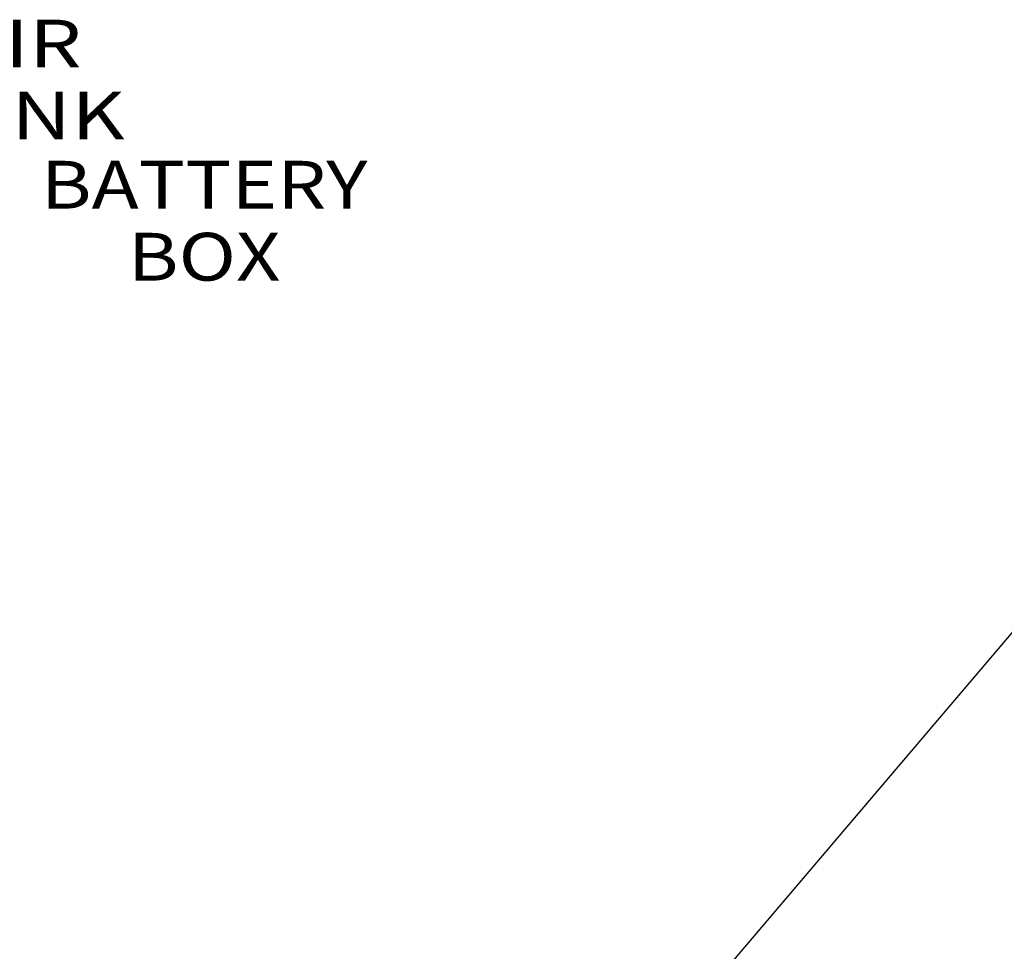
# Model space of a CAD drawing. Units: millimetres. Extents: x 977 to 8813, y -1762 to 1919.
# Drawn here: x 4018 to 5048, y 632 to 1607 of the extents above; entities that cross this region are included whole.
import ezdxf

# ---------------------------------------------------------------- set-up
doc = ezdxf.new("R2010")
doc.units = ezdxf.units.MM
doc.layers.add('10', color=7, linetype='CONTINUOUS', true_color=0xffffff)
doc.layers.add('TFR-TRI', color=7, linetype='CONTINUOUS', true_color=0xffffff)
doc.styles.add('blockfont', font='simplex.shx')

# ---------------------------------------------------------------- blocks, each defined once
blk = doc.blocks.new('LABLE3D_1')
at = {"layer": '10', "color": 163, "linetype": 'CONTINUOUS'}
for p in [(3456.443665, 1053.937988), (3750.578762, 1522.413586)]:
    blk.add_line(p, (3700.578762, 1522.413586), dxfattribs=at)
at = {"layer": 'TFR-TRI', "color": 18, "linetype": 'CONTINUOUS'}
blk.add_solid([(3456.443665, 1053.937988), (3467.669623, 1104.469808), (3491.431604, 1092.086919), (3456.443665, 1053.937988)], dxfattribs=at)
at = {"layer": 'TFR-TRI', "color": 35, "linetype": 'CONTINUOUS', "insert": (4015.995429, 1481.267753), "char_height": 50, "attachment_point": 8, "line_spacing_factor": 0.903614, "style": 'blockfont'}
blk.add_mtext('\\W01.273;AIR TANK ', dxfattribs=at)
blk = doc.blocks.new('LABLE3D_2')
at = {"layer": '10', "color": 163, "linetype": 'CONTINUOUS'}
for p in [(3633.213684, 1061.523438), (3863.665598, 1374.772431)]:
    blk.add_line(p, (3813.665598, 1374.772431), dxfattribs=at)
at = {"layer": 'TFR-TRI', "color": 18, "linetype": 'CONTINUOUS'}
blk.add_solid([(3633.213684, 1061.523438), (3646.562904, 1111.536289), (3669.780941, 1098.161295), (3633.213684, 1061.523438)], dxfattribs=at)
at = {"layer": 'TFR-TRI', "color": 35, "linetype": 'CONTINUOUS', "insert": (4210.801015, 1333.626598), "char_height": 50, "attachment_point": 8, "line_spacing_factor": 0.903614, "style": 'blockfont'}
blk.add_mtext('\\W01.188;BATTERY BOX ', dxfattribs=at)
blk = doc.blocks.new('LABLE3D_3')
at = {"layer": '10', "color": 163, "linetype": 'CONTINUOUS'}
blk.add_line((4473.725159, 280.224365), (5232.226974, 1172.203953), dxfattribs=at)

msp = doc.modelspace()

# ---------------------------------------------------------------- block references
at = {"layer": 'TFR-TRI', "color": 18, "linetype": 'CONTINUOUS'}
for name in ['LABLE3D_1', 'LABLE3D_2', 'LABLE3D_3']:
    msp.add_blockref(name, (0, 0), dxfattribs=at)

doc.saveas('drawing.dxf')
